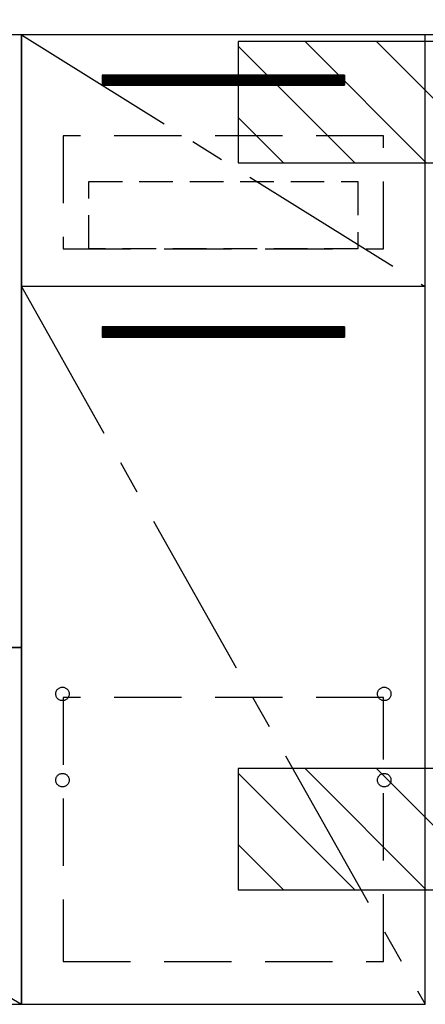
# Model space of a CAD drawing. Extents: x 163 to 26285, y -10810 to 7532.
# Drawn here: x 16582 to 16884, y -8753 to -8021 of the extents above; entities that cross this region are included whole.
import ezdxf

# ---------------------------------------------------------------- set-up
doc = ezdxf.new("R2010")
doc.units = 0
doc.header["$LTSCALE"] = 50
doc.header["$MEASUREMENT"] = 0
doc.linetypes.add('CENTER', pattern=[2, 1.25, -0.25, 0.25, -0.25])
doc.linetypes.add('HIDDEN', pattern=[0.375, 0.25, -0.125])
for name, color, linetype in [('120-キャビネット（外）', 7, 'CONTINUOUS'), ('121-キャビネット（中）', 253, 'HIDDEN'), ('122-扉', 6, 'CONTINUOUS'), ('123-扉向き', 231, 'CENTER'), ('126-甲板', 2, 'CONTINUOUS'), ('180-補助', 161, 'CONTINUOUS')]:
    doc.layers.add(name, color=color, linetype=linetype)

msp = doc.modelspace()

# ---------------------------------------------------------------- hatches: boundary and pattern name
at = {"layer": '122-扉'}
h = msp.add_hatch(dxfattribs=at)
h.set_pattern_fill('ANSI31', color=256, style=0)
h.set_pattern_definition([(135, (198074.08733, -13106.96228), (0.08838834765, 0.08838834765), [])])
h.paths.add_polyline_path([(16823.51, -8062.51), (16643.51, -8062.51), (16643.51, -8070.01), (16823.51, -8070.01)])
edge = h.paths.add_edge_path()
edge.add_line((16823.51, -8070.01), (16493.09, -8070.01))
h = msp.add_hatch(dxfattribs=at)
h.set_pattern_fill('ANSI31', color=256, style=0)
h.set_pattern_definition([(135, (198074.08733, -13293.96226), (0.08838834765, 0.08838834765), [])])
h.paths.add_polyline_path([(16823.51, -8249.51), (16643.51, -8249.51), (16643.51, -8257.01), (16823.51, -8257.01)])
edge = h.paths.add_edge_path()
edge.add_line((16823.51, -8257.01), (16493.09, -8257.01))
at = {"layer": '180-補助'}
h = msp.add_hatch(dxfattribs=at)
h.set_pattern_fill('ANSI31', color=13, scale=300, style=0)
h.set_pattern_definition([(135, (511976.464, -8209.747), (26.5165043, 26.5165043), [])])
h.paths.add_polyline_path([(17652.51, -8037.51), (16744.51, -8037.51), (16744.51, -8127.51), (17652.51, -8127.51)])
h = msp.add_hatch(dxfattribs=at)
h.set_pattern_fill('ANSI31', color=13, scale=300, style=0)
h.set_pattern_definition([(135, (511976.464, -8749.747), (26.5165043, 26.5165043), [])])
h.paths.add_polyline_path([(17652.51, -8577.51), (16744.51, -8577.51), (16744.51, -8667.51), (17652.51, -8667.51)])

# ---------------------------------------------------------------- linework, layer by layer
at = {"layer": '120-キャビネット（外）', "color": 6}
for points in [[(16583.51, -8032.51), (16133.51, -8032.51), (16133.51, -8487.51), (16583.51, -8487.51)], [(16583.51, -8752.51), (16883.51, -8752.51), (16883.51, -8032.51), (16583.51, -8032.51)], [(16883.51, -8219.51), (16583.51, -8219.51), (16583.51, -8752.51), (16883.51, -8752.51)], [(16583.51, -8487.51), (16133.51, -8487.51), (16133.51, -8752.51), (16583.51, -8752.51)]]:
    msp.add_lwpolyline(points, close=True, dxfattribs=at)
at = {"layer": '121-キャビネット（中）', "color": 13, "ltscale": 4}
for points in [[(16852.51, -8107.51), (16614.51, -8107.51), (16614.51, -8191.51), (16852.51, -8191.51)], [(16852.51, -8524.61), (16614.51, -8524.61), (16614.51, -8720.61), (16852.51, -8720.61)]]:
    msp.add_lwpolyline(points, close=True, dxfattribs=at)
at = {"layer": '121-キャビネット（中）', "color": 13, "ltscale": 2}
msp.add_lwpolyline([(16833.51, -8191.51), (16633.51, -8191.51), (16633.51, -8141.51), (16833.51, -8141.51)], close=True, dxfattribs=at)
at = {"layer": '121-キャビネット（中）', "color": 13, "ltscale": 4}
for centre in [(16614.01, -8522.01), (16614.01, -8522.01), (16853.01, -8522.01), (16853.01, -8522.01), (16614.01, -8586.01), (16614.01, -8586.01), (16853.01, -8586.01), (16853.01, -8586.01)]:
    msp.add_circle(centre, 5, dxfattribs=at)
at = {"layer": '122-扉'}
for p, q in [((16823.51, -8062.51), (16643.51, -8062.51)), ((16643.51, -8062.51), (16643.51, -8070.01)), ((16823.51, -8062.51), (16823.51, -8070.01)), ((16643.51, -8070.01), (16823.51, -8070.01)), ((16883.51, -8219.51), (16583.51, -8219.51)), ((16883.51, -8219.51), (16583.51, -8219.51)), ((16823.51, -8249.51), (16643.51, -8249.51)), ((16643.51, -8249.51), (16643.51, -8257.01)), ((16823.51, -8249.51), (16823.51, -8257.01)), ((16643.51, -8257.01), (16823.51, -8257.01))]:
    msp.add_line(p, q, dxfattribs=at)
at = {"layer": '123-扉向き', "ltscale": 2}
for p, q in [((16583.51, -8032.51), (16883.51, -8219.51)), ((16583.51, -8219.51), (16883.51, -8752.51)), ((16133.51, -8487.51), (16583.51, -8752.51))]:
    msp.add_line(p, q, dxfattribs=at)
at = {"layer": '126-甲板'}
msp.add_lwpolyline([(15361.51, -7992.51), (17649.51, -7992.51), (17649.51, -8032.51), (15361.51, -8032.51)], close=True, dxfattribs=at)
at = {"layer": '180-補助', "color": 13}
for points in [[(17652.51, -8037.51), (16744.51, -8037.51), (16744.51, -8127.51), (17652.51, -8127.51)], [(17652.51, -8577.51), (16744.51, -8577.51), (16744.51, -8667.51), (17652.51, -8667.51)]]:
    msp.add_lwpolyline(points, close=True, dxfattribs=at)

doc.saveas('drawing.dxf')
